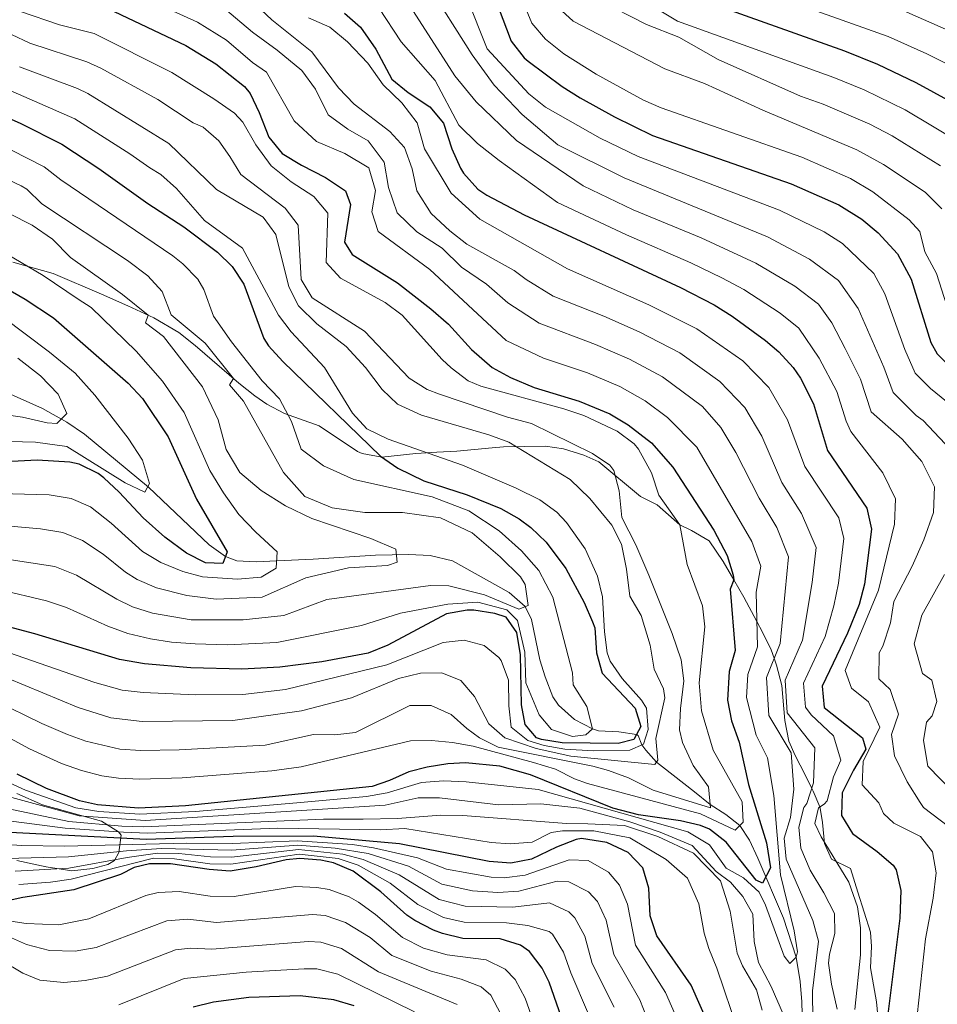
# Model space of a CAD drawing. Extents: x 576467 to 579890, y 763768 to 766121.
# Drawn here: x 576868 to 577085, y 764274 to 764507 of the extents above; entities that cross this region are included whole.
import ezdxf

# ---------------------------------------------------------------- set-up
doc = ezdxf.new("R2010")
doc.units = 0
doc.header["$MEASUREMENT"] = 0
doc.linetypes.add('DGN Style 3', pattern=[55.946072, 39.96148, -15.984592])
for name, color, linetype in [('Nivel 11', 7, 'Continuous'), ('Nivel 21', 7, 'Continuous'), ('Nivel 35', 7, 'Continuous'), ('Nivel 4', 7, 'Continuous'), ('Nivel 5', 7, 'Continuous'), ('Nivel 57', 7, 'Continuous'), ('Nivel 61', 7, 'Continuous')]:
    doc.layers.add(name, color=color, linetype=linetype)
doc.linetypes.add('5zonar', pattern='A,-5,[1,dgnlstyle.shx,S=0.08,R=0,X=0,Y=0],-5', length=10)

msp = doc.modelspace()

# ---------------------------------------------------------------- linework, layer by layer
at = {"layer": 'Nivel 11', "color": 142, "linetype": 'DGN Style 3', "lineweight": 13}
msp.add_polyline3d([(577053.851, 764252.703, 812.8), (577053.108, 764274.347, 807.607), (577052.751, 764279.185, 806.411), (577051.801, 764284.881, 805), (577048.761, 764294.131, 802.607), (577042.734, 764308.325, 798.563), (577040.757, 764312.605, 796.77), (577038.464, 764316.018, 795), (577035.127, 764318.677, 792.542), (577031.482, 764321.048, 790), (577027.735, 764323.99, 788.365), (577020.138, 764329.905, 785.835), (577018.77, 764331.015, 785), (577016.216, 764333.834, 781.783), (577015.313, 764335.117, 780), (577014.404, 764337.294, 775.52), (577014.022, 764337.552, 775), (577009.827, 764338.22, 772.227), (577005.019, 764338.45, 770.429), (577003.641, 764338.881, 770), (576999.397, 764341.138, 768.816), (576995.574, 764344.496, 767.91), (576994.281, 764346.481, 767.64), (576992.426, 764351.182, 767.517), (576991.201, 764355.201, 767.24), (576989.173, 764364.755, 765.566), (576987.693, 764367.792, 765), (576983.961, 764371.139, 764.118), (576970.533, 764378.581, 760.89), (576965.24, 764379.85, 760.346), (576960.239, 764380.109, 760.212), (576952.342, 764379.953, 759.402), (576937.583, 764379.045, 756.973), (576928.969, 764378.646, 755), (576924.115, 764378.348, 753.136), (576919.515, 764378.601, 750.947), (576916.871, 764379.65, 750), (576912.99, 764382.428, 748.976), (576898.656, 764396.042, 745.039), (576883.513, 764408.588, 741.212), (576879.328, 764411.409, 740.266), (576873.591, 764414.611, 739.064), (576864.606, 764418.682, 737.22)], dxfattribs=at)
at = {"layer": 'Nivel 21', "color": 19, "linetype": 'DGN Style 3', "lineweight": 0}
for points in [[(577014.961, 764393.841, 790.62), (577005.161, 764402.001, 788.3), (577001.601, 764403.601, 787.64), (576996.782, 764405.097, 787.079), (576992.521, 764405.761, 786.66), (576982.619, 764405.561, 785.224), (576979.921, 764405.361, 784.56), (576971.561, 764404.561, 781.08), (576966.836, 764404.325, 779.458), (576961.841, 764404.001, 778.6), (576953.841, 764403.121, 776.8), (576949.182, 764403.988, 775.177), (576948.041, 764404.481, 774.78), (576939.001, 764410.561, 772.22), (576930.801, 764413.441, 768.7), (576926.652, 764415.69, 767.102), (576923.841, 764417.601, 766.1), (576919.996, 764420.649, 765.067), (576909.721, 764429.521, 761.18), (576905.817, 764432.587, 760.368), (576899.961, 764436.081, 759.42), (576893.801, 764438.881, 757.94), (576887.561, 764441.681, 756.86), (576876.121, 764446.561, 753.62), (576866.58, 764449.245, 752.284)], [(577071.441, 764267.441, 824.24), (577070.801, 764274.321, 822.32), (577069.321, 764282.401, 821.04), (577069.563, 764287.412, 820.613), (577069.321, 764290.801, 820.32), (577066.332, 764300.271, 819.113), (577064.601, 764305.841, 819.24), (577060.122, 764308.112, 819.24), (577058.441, 764311.761, 819.2), (577058.008, 764316.784, 818.829), (577057.441, 764320.161, 819.91), (577057.331, 764320.424, 820), (577055.764, 764324.168, 815.43), (577055.454, 764324.808, 815), (577053.912, 764327.988, 814.139), (577051.559, 764332.593, 813.503), (577050.041, 764336.001, 813.282), (577049.123, 764340.864, 813.054), (577048.361, 764349.121, 812.153), (577047.145, 764353.96, 810.752), (577046.561, 764355.591, 810), (577045.841, 764357.601, 808.914), (577043.83, 764361.783, 806.42), (577042.482, 764364.269, 805), (577039.373, 764369.999, 801.964), (577037.032, 764374.114, 800), (577034.55, 764378.431, 798.5), (577031.201, 764383.361, 797.186), (577027.064, 764385.777, 796.024), (577024.241, 764387.121, 795), (577018.921, 764391.841, 792.302), (577014.961, 764393.841, 790.62)]]:
    msp.add_polyline3d(points, dxfattribs=at)
at = {"layer": 'Nivel 35', "color": 92, "linetype": '5zonar', "lineweight": 0, "ltscale": 0.5}
msp.add_polyline3d([(576867.561, 764323.601, 823.83), (576873.601, 764320.961, 824.13), (576878.21, 764319.681, 825.483), (576887.561, 764317.041, 829.01), (576891.564, 764314.519, 831.015), (576892.201, 764313.761, 832.11), (576891.63, 764309.659, 840.998), (576890.672, 764307.758, 845.516), (576889.041, 764306.801, 847.67), (576885.521, 764305.841, 847.83), (576880.534, 764305.33, 848.176), (576874.479, 764306.305, 848.083), (576867.521, 764307.761, 847.45)], dxfattribs=at)
at = {"layer": 'Nivel 4', "color": 25, "linetype": 'Continuous', "lineweight": 30, "flags": 128}
for points, elevation in [([(576979.321, 764514.881), (576984.401, 764501.441), (576987.467, 764497.499), (576988.401, 764496.721), (576996.492, 764490.768), (577000.695, 764488.111), (577008.82, 764483.606), (577017.793, 764479.207), (577050.601, 764467.761), (577061.881, 764462.801), (577067.321, 764459.361), (577071.166, 764456.176), (577075.743, 764451.21), (577078.968, 764445.181), (577083.602, 764430.221), (577085.081, 764427.521), (577089.641, 764423.041)], 850), ([(577027.946, 764511.76), (577063.16, 764499.162), (577071.001, 764496.001), (577080.081, 764491.681), (577088.441, 764487.121)], 875), ([(576889.041, 764509.201), (576907.504, 764500.474), (576914.606, 764496.132), (576921.388, 764490.726), (576922.681, 764489.121), (576924.842, 764484.61), (576927.081, 764478.801), (576930.262, 764474.936), (576934.84, 764472.133), (576940.521, 764469.281), (576945.241, 764466.081), (576946.401, 764462.881), (576945.041, 764453.921), (576946.841, 764451.041), (576957.521, 764444.321), (576965.433, 764438.207), (576969.601, 764434.561), (576975.041, 764428.561), (576979.881, 764424.321), (576984.277, 764421.939), (576989.822, 764419.609), (577000.484, 764416.363), (577007.761, 764413.361), (577012.027, 764410.764), (577017.56, 764406.492), (577022.584, 764400.742), (577032.304, 764385.892), (577035.438, 764379.902), (577036.85, 764375.196), (577037.032, 764374.114), (577036.201, 764371.921), (577037.321, 764357.441), (577035.961, 764352.481), (577035.561, 764345.681)], 800), ([(576945.041, 764508.081), (576948.789, 764504.774), (576952.414, 764499.595), (576956.161, 764492.481), (576960.029, 764489.312), (576965.161, 764485.921), (576968.367, 764482.077), (576970.401, 764476.001), (576972.441, 764471.453), (576973.161, 764470.241), (576976.519, 764466.477), (576978.641, 764465.041), (576987.493, 764460.378), (577024.441, 764443.201), (577032.401, 764439.121), (577036.647, 764436.486), (577044.533, 764430.736), (577047.681, 764428.001), (577051.029, 764424.296), (577052.761, 764421.841), (577055.841, 764415.761), (577059.172, 764404.677), (577068.481, 764391.041), (577069.603, 764386.12), (577067.921, 764373.121), (577066.688, 764368.284), (577063.921, 764361.521), (577057.921, 764348.961), (577058.428, 764343.972)], 825), ([(576858.75, 764486.321), (576868.481, 764482.001), (576878.161, 764477.121), (576886.911, 764471.371), (576898.549, 764463.071), (576907.001, 764457.601), (576914.982, 764451.623), (576918.441, 764448.241), (576921.212, 764444.06), (576925.974, 764431.168), (576927.041, 764429.441), (576930.4, 764425.71), (576953.521, 764403.361), (576957.626, 764400.517), (576963.721, 764397.529), (576974.001, 764394.241), (576981.921, 764390.961), (576986.276, 764388.512), (576989.041, 764386.481), (576992.658, 764383.021), (576997.361, 764376.801), (577001.636, 764368.741), (577003.647, 764364.168), (577004.161, 764362.801), (577004.561, 764356.881), (577005.891, 764352.053), (577013.721, 764343.761), (577015.041, 764339.441), (577013.401, 764336.401)], 775), ([(576860.841, 764445.441), (576869.546, 764440.509), (576876.248, 764436.049), (576893.841, 764420.641), (576897.219, 764416.964), (576903.283, 764407.903), (576909.984, 764393.223), (576917.281, 764380.721), (576916.241, 764378.001), (576912.121, 764378.161), (576907.67, 764380.433), (576902.533, 764384.223), (576897.381, 764388.807), (576891.761, 764394.881), (576888.13, 764398.277), (576886.801, 764399.281), (576882.254, 764401.453), (576880.041, 764401.921), (576872.321, 764402.401), (576842.088, 764400.873)], 750), ([(577013.401, 764336.401), (577009.721, 764335.441), (576996.481, 764335.601), (576991.562, 764336.349), (576990.401, 764336.801), (576987.721, 764339.921), (576986.881, 764344.561), (576986.641, 764356.401), (576985.721, 764361.681), (576983.201, 764365.281), (576980.521, 764366.161), (576975.552, 764366.927), (576974.001, 764366.961), (576969.078, 764366.056), (576955.281, 764358.641), (576950.621, 764356.821), (576939.651, 764354.701), (576929.732, 764353.466), (576920.722, 764353.044), (576908.645, 764353.333), (576897.706, 764354.27), (576891.801, 764355.281), (576871.805, 764361.336), (576860.79, 764364.256)], 775), ([(577035.561, 764345.681), (577036.52, 764340.774), (577038.281, 764335.761), (577040.544, 764325.737), (577044.761, 764311.921), (577045.721, 764306.001), (577043.801, 764302.401), (577042.281, 764303.121), (577035.201, 764312.081), (577031.256, 764315.199), (577029.161, 764316.081), (577024.441, 764317.121), (577014.466, 764318.559), (577008.412, 764320.123), (576988.984, 764328.036), (576981.692, 764330.046), (576973.6, 764330.821), (576969.441, 764330.641), (576964.515, 764329.826), (576960.241, 764328.721), (576955.632, 764326.65), (576951.561, 764325.281), (576907.385, 764320.71), (576896.283, 764320.178), (576886.632, 764320.914), (576882.361, 764321.841), (576874.521, 764324.801), (576867.601, 764328.161)], 800), ([(577058.428, 764343.972), (577067.441, 764336.801), (577068.241, 764334.081), (577065.321, 764329.121), (577062.641, 764323.761), (577062.521, 764318.401), (577065.121, 764314.128), (577070.921, 764309.921), (577074.669, 764306.672), (577075.401, 764305.601), (577076.509, 764300.686), (577076.29, 764294.122), (577073.481, 764271.441)], 825), ([(577035.109, 764259.746), (577026.975, 764278.268), (577018.841, 764289.921), (577017.299, 764294.678), (577016.921, 764301.201), (577015.525, 764305.999), (577012.035, 764309.689), (577006.995, 764312.058), (577001.017, 764312.954), (576999.761, 764312.721), (576995.086, 764310.956), (576989.201, 764308.081), (576984.29, 764307.12), (576979.172, 764307.503), (576958.001, 764311.681), (576937.681, 764313.521), (576918.681, 764313.441), (576898.121, 764312.721), (576864.425, 764314.498)], 825), ([(576999.921, 764260.241), (576993.413, 764279.044), (576991.761, 764282.321), (576988.726, 764286.287), (576986.641, 764287.761), (576981.825, 764289.24), (576973.001, 764289.361), (576968.147, 764290.488), (576966.081, 764291.281), (576961.617, 764293.572), (576959.761, 764294.881), (576953.601, 764300.401), (576947.041, 764305.281), (576942.403, 764307.232), (576939.441, 764307.841), (576934.422, 764308.228), (576931.241, 764307.921), (576924.161, 764306.241), (576918.001, 764305.281), (576913.013, 764305.609), (576903.881, 764306.961), (576898.879, 764307.006), (576895.281, 764306.081), (576892.09, 764304.421), (576881.001, 764300.801), (576868.961, 764299.041), (576858.521, 764296.721)], 850), ([(576947.273, 764273.395), (576942.481, 764274.801), (576934.521, 764275.761), (576922.412, 764275.369), (576914.06, 764274.31), (576909.201, 764273.121)], 875)]:
    msp.add_lwpolyline(points, dxfattribs=dict(at, elevation=elevation))
at = {"layer": 'Nivel 5', "color": 25, "linetype": 'Continuous', "lineweight": 0, "flags": 128}
for points, elevation in [([(577030.034, 764518.127), (577073.494, 764502.584), (577082.642, 764498.455), (577091.23, 764494.128)], 880), ([(576891.241, 764514.609), (576910.267, 764505.995), (576917.149, 764501.689), (576923.229, 764496.398), (576926.561, 764494.161), (576933.081, 764482.641), (576938.401, 764477.761), (576945.121, 764474.881), (576950.761, 764471.521), (576952.321, 764466.161), (576951.481, 764461.121), (576953.001, 764456.481), (576965.201, 764447.521), (576983.216, 764430.689), (576992.076, 764426.498), (577002.419, 764423.058), (577010.054, 764419.813), (577016.101, 764416.435), (577021.377, 764412.49), (577028.273, 764405.452), (577041.312, 764383.205), (577043.4, 764377.38), (577042.298, 764371.193), (577042.641, 764358.257), (577040.353, 764351.777), (577040.033, 764346.337), (577042.31, 764337.403), (577044.993, 764332.066), (577046.487, 764323.174), (577048.081, 764304.401), (577051.281, 764291.121), (577052.075, 764286.138), (577051.801, 764284.881), (577050.241, 764283.441), (577048.921, 764285.121), (577044.55, 764297.231), (577043.041, 764300.321), (577039.292, 764303.643), (577035.201, 764305.921), (577031.321, 764311.441), (577026.161, 764314.561), (576990.754, 764324.546), (576973.733, 764326.351)], 805), ([(576918.848, 764515.03), (576927.801, 764506.481), (576937.321, 764498.961), (576943.601, 764490.481), (576947.281, 764486.561), (576955.721, 764480.081), (576959.161, 764476.321), (576961.001, 764471.281), (576962.121, 764466.081), (576965.481, 764460.721), (576969.881, 764456.641), (576973.921, 764453.521), (576985.101, 764447.254), (576987.952, 764445.121), (576994.367, 764441.208), (577006.29, 764436.448), (577014.642, 764432.718), (577024.251, 764427.778), (577033.743, 764421.038), (577039.651, 764414.874), (577043.633, 764408.079), (577048.424, 764397.163), (577053.061, 764389.811), (577056.501, 764381.75), (577055.565, 764373.518), (577053.281, 764359.889), (577049.137, 764350.369), (577049.664, 764342.692), (577056.217, 764334.433), (577055.904, 764326.147), (577054.258, 764321.253)], 815), ([(576964.401, 764515.373), (576975.161, 764498.241), (576980.361, 764491.041), (576987.001, 764484.161), (576995.454, 764476.99), (577011.113, 764469.145), (577045.019, 764455.251), (577054.941, 764449.975), (577061.772, 764444.906), (577066.453, 764438.309), (577072.497, 764424.437), (577074.717, 764418.383), (577080.146, 764412.989), (577081.801, 764411.761), (577089.561, 764403.521)], 840), ([(576959.197, 764511.84), (576971.121, 764493.281), (576976.161, 764487.121), (576985.641, 764478.001), (577001.431, 764467.259), (577013.214, 764461.585), (577029.335, 764454.967), (577042.228, 764448.996), (577051.472, 764443.562), (577057.075, 764439.271), (577060.195, 764434.873), (577063.387, 764428.828), (577066.945, 764421.545), (577069.535, 764413.814), (577076.841, 764407.361), (577081.481, 764402.081), (577084.481, 764396.081), (577084.241, 764390.081), (577081.921, 764383.601), (577079.161, 764377.361), (577074.841, 764369.041), (577074.081, 764363.921), (577072.281, 764358.481), (577071.361, 764356.881), (577071.281, 764350.721), (577074.001, 764348.161), (577075.961, 764342.401), (577074.281, 764337.521), (577075.041, 764332.481), (577078.041, 764326.401), (577081.054, 764321.474), (577081.881, 764320.321)], 835), ([(576973.939, 764511.823), (576978.753, 764499.649), (576988.574, 764489.053), (576992.497, 764485.909), (577005.461, 764478.538), (577014.453, 764474.176), (577047.81, 764461.506), (577058.411, 764456.388), (577062.763, 764453.636), (577070.13, 764446.568), (577072.71, 764441.745), (577077.433, 764428.545), (577079.899, 764422.952), (577083.547, 764419.368), (577091.116, 764413.2)], 845), ([(577089.222, 764433.23), (577084.926, 764446.545), (577082.227, 764451.656), (577080.978, 764456.504), (577078.504, 764459.219), (577069.873, 764465.825), (577064.608, 764469.011), (577053.112, 764474.041), (577019.823, 764485.717), (577015.647, 764487.535), (577004.489, 764493.676), (576996.863, 764498.512), (576992.524, 764501.934), (576989.302, 764505.758), (576986.094, 764513.602)], 855), ([(577011.121, 764513.841), (577023.721, 764506.241), (577060.648, 764492.881), (577067.836, 764489.95), (577077.529, 764485.217), (577090.842, 764477.284)], 870), ([(577086.214, 764461.798), (577082.253, 764465.752), (577072.425, 764472.289), (577066.076, 764475.82), (577043.921, 764485.201), (577030.121, 764491.441), (577020.721, 764494.961), (576999.081, 764506.241), (576994.681, 764510.241)], 860), ([(576857.551, 764507.128), (576870.594, 764501.005), (576884.078, 764496.567), (576887.401, 764495.086), (576900.894, 764487.671), (576909.223, 764482.147), (576911.561, 764481.121), (576915.291, 764477.885), (576917.921, 764474.241), (576920.503, 764469.921), (576930.961, 764462.001), (576934.078, 764457.99), (576934.721, 764445.121), (576937.347, 764440.822), (576949.761, 764432.881), (576960.321, 764421.841), (576964.568, 764419.16), (576967.481, 764418.001), (576983.521, 764412.561), (576989.241, 764411.121), (577003.601, 764404.001), (577007.758, 764401.213), (577008.681, 764400.001), (577009.942, 764395.161), (577010.561, 764388.881), (577013.841, 764382.401), (577016.961, 764375.201), (577022.441, 764361.441), (577024.561, 764355.201), (577025.192, 764350.225), (577024.401, 764343.681), (577024.193, 764338.68), (577024.881, 764335.681), (577027.401, 764330.241), (577031.081, 764325.201), (577031.561, 764320.241), (577017.961, 764324.401), (577012.121, 764327.281), (577007.432, 764329.051)], 790), ([(576868.406, 764508.509), (576877.607, 764505.353), (576885.821, 764503.31), (576904.199, 764494.072), (576914.104, 764487.851), (576918.977, 764484.42), (576920.961, 764482.321), (576924.041, 764476.961), (576927.641, 764472.001), (576932.361, 764468.241), (576937.761, 764464.721), (576941.061, 764460.826), (576940.641, 764449.121), (576944.032, 764445.446), (576954.601, 764439.681), (576958.601, 764436.674), (576968.089, 764426.238), (576970.201, 764424.241), (576974.251, 764421.195), (576977.241, 764419.921), (576996.841, 764414.561), (577001.562, 764412.98), (577009.481, 764409.281), (577013.456, 764406.256), (577014.481, 764405.041), (577017.561, 764399.441), (577019.281, 764394.161), (577024.241, 764387.121), (577026.001, 764377.761), (577029.641, 764368.001), (577030.222, 764363.008), (577028.861, 764349.735), (577029.362, 764343.142), (577032.144, 764333.879), (577039.041, 764321.601), (577039.281, 764316.801)], 795), ([(576916.714, 764509.155), (576923.281, 764503.601), (576929.121, 764499.361), (576934.921, 764494.561), (576938.121, 764490.161), (576941.161, 764484.081), (576945.801, 764480.641), (576950.561, 764477.921), (576954.401, 764472.881), (576955.441, 764466.881), (576957.481, 764460.881), (576962.081, 764456.401), (576968.121, 764452.561), (576972.695, 764448.035), (576978.571, 764444.044), (576983.648, 764439.601), (576991.003, 764434.785), (577004.355, 764429.753), (577012.348, 764426.265), (577020.176, 764422.106), (577029.608, 764415.095), (577033.962, 764410.163), (577037.529, 764404.239), (577043.051, 764393.406), (577047.186, 764386.508), (577049.951, 764379.565), (577047.961, 764359.073), (577044.745, 764351.073), (577045.283, 764342.053), (577050.605, 764333.25), (577051.195, 764324.661)], 810), ([(576953.157, 764509.356), (576958.427, 764501.331), (576966.441, 764492.161), (576972.001, 764481.601), (576976.481, 764477.281), (576981.561, 764473.281), (576995.384, 764463.337), (577011.688, 764455.711), (577026.888, 764449.084), (577034.2, 764445.491), (577039.437, 764442.741), (577048.002, 764437.149), (577052.378, 764433.636), (577057.208, 764426.562), (577061.393, 764418.653), (577063.596, 764411.649), (577064.681, 764409.201), (577072.241, 764399.441), (577075.241, 764393.281), (577075.041, 764387.281), (577071.241, 764371.681), (577063.321, 764352.721), (577064.881, 764348.481), (577068.841, 764345.281), (577071.561, 764339.281), (577067.601, 764331.201), (577067.401, 764325.681), (577071.281, 764321.441), (577072.431, 764318.879), (577074.841, 764316.561), (577081.201, 764313.441)], 830), ([(577008.801, 764509.281), (577016.401, 764505.441), (577024.041, 764502.401), (577033.361, 764497.121), (577052.774, 764488.5), (577058.136, 764486.601), (577069.226, 764481.838), (577074.464, 764479.059), (577085.923, 764472.007)], 865), ([(577089.756, 764503.165), (577075.988, 764509.167)], 885), ([(576936.506, 764506.999), (576941.521, 764504.801), (576945.681, 764501.281), (576950.521, 764496.241), (576954.161, 764491.121), (576958.561, 764486.881), (576962.201, 764482.161), (576963.881, 764476.001), (576970.201, 764465.521), (576976.99, 764459.391), (576997.73, 764447.631), (577016.936, 764439.17), (577028.326, 764433.449), (577039.138, 764425.887), (577045.34, 764419.585), (577049.737, 764411.92), (577053.798, 764400.92), (577061.872, 764388.813), (577063.052, 764383.935), (577061.743, 764373.319), (577060.667, 764368.014), (577058.601, 764360.705), (577053.529, 764349.665), (577053.988, 764344.037), (577055.321, 764342.241), (577060.601, 764337.281), (577062.361, 764331.521), (577060.561, 764327.521), (577059.121, 764321.841), (577058.418, 764321.108), (577057.041, 764320.241), (577056.201, 764316.481), (577057.681, 764313.361), (577064.201, 764302.641), (577066.241, 764296.801), (577066.942, 764291.842), (577066.971, 764285.479), (577065.662, 764272.554)], 820), ([(576868.151, 764495.391), (576881.885, 764490.263), (576884.321, 764489.098), (576903.48, 764477.277), (576914.761, 764466.401), (576925.761, 764459.841), (576928.746, 764455.785), (576931.841, 764443.361), (576934.131, 764438.917), (576938.46, 764434.62), (576945.401, 764429.281), (576950.001, 764424.321), (576953.921, 764419.121), (576957.504, 764415.619), (576963.174, 764413.017), (576979.161, 764408.401), (576983.845, 764406.646), (576998.355, 764397.846), (577003.001, 764393.376), (577008.161, 764387.041), (577010.479, 764382.594), (577011.669, 764376.683), (577012.481, 764370.241), (577015.121, 764365.681), (577017.281, 764358.641), (577018.241, 764353.041), (577020.399, 764348.376), (577020.761, 764346.241), (577018.561, 764336.641), (577019.111, 764331.509), (577018.401, 764330.481), (576998.521, 764332.401), (576990.321, 764334.241), (576982.881, 764336.801), (576979.129, 764340.106), (576975.761, 764346.561)], 785), ([(576860.88, 764491.997), (576881.241, 764483.109), (576894.285, 764474.868), (576898.963, 764471.564), (576901.561, 764469.921), (576905.303, 764466.626), (576911.881, 764459.041), (576920.881, 764452.561), (576929.401, 764436.721), (576932.426, 764432.739), (576940.281, 764424.299), (576946.881, 764413.521), (576950.244, 764409.818), (576955.343, 764407.343), (576972.881, 764401.201), (576985.549, 764395.757), (576991.161, 764393.041), (576995.188, 764390.103), (576997.481, 764387.681), (577001.881, 764381.441), (577004.841, 764374.961), (577005.981, 764370.083), (577006.441, 764361.841), (577007.085, 764356.889), (577007.801, 764354.881), (577010.67, 764350.78), (577015.241, 764345.681), (577016.361, 764343.761), (577016.768, 764338.764), (577015.681, 764335.281), (577012.441, 764333.841), (577003.841, 764333.681), (576997.121, 764334.081), (576992.222, 764334.938), (576988.361, 764336.161), (576984.43, 764339.271), (576983.865, 764344.336), (576983.801, 764350.401), (576982.035, 764355.043), (576981.521, 764355.761)], 780), ([(576866.277, 764475.703), (576874.021, 764471.799), (576877.92, 764468.667), (576904.415, 764450.696), (576906.752, 764448.829), (576910.36, 764445.245), (576911.736, 764442.778), (576914.071, 764436.454), (576918.281, 764430.401), (576925.521, 764421.201), (576929.601, 764416.881), (576932.441, 764411.521), (576934.721, 764405.041), (576940.001, 764401.041), (576947.201, 764397.841), (576965.761, 764393.761), (576974.401, 764390.401), (576981.561, 764385.681), (576986.881, 764380.961), (576990.921, 764376.321), (576994.281, 764370.001), (576998.881, 764352.161), (576999.041, 764349.281), (577002.321, 764344.161), (577003.641, 764338.881), (577002.081, 764337.441), (576998.881, 764337.121), (576993.961, 764338.721), (576991.041, 764342.241), (576987.841, 764349.761), (576987.641, 764357.041), (576985.921, 764364.481), (576983.361, 764367.041), (576976.561, 764368.881), (576969.441, 764368.401), (576958.281, 764366.241), (576949.001, 764363.361), (576929.041, 764359.281), (576917.361, 764358.721), (576909.693, 764358.984), (576904.097, 764359.364)], 770), ([(576864.074, 764469.405), (576868.594, 764467.27), (576869.882, 764466.477), (576873.47, 764462.986), (576893.734, 764449.622), (576898.523, 764446.035), (576901.902, 764442.295), (576904.012, 764436.754), (576912.041, 764430.081), (576918.767, 764421.709), (576917.801, 764420.241), (576921.121, 764416.401), (576930.561, 764399.521), (576935.641, 764393.841), (576942.121, 764391.121), (576949.801, 764390.081), (576958.721, 764390.081), (576967.681, 764388.801), (576975.201, 764385.201), (576981.801, 764379.601), (576986.641, 764374.801), (576987.681, 764373.041), (576988.401, 764368.081), (576986.241, 764367.201), (576978.121, 764370.561), (576969.641, 764372.721), (576965.361, 764372.801), (576940.801, 764369.441), (576930.641, 764365.681), (576921.081, 764364.641), (576908.729, 764364.684), (576899.636, 764366.251), (576894.858, 764367.708), (576891.161, 764369.56), (576881.657, 764375.257), (576876.507, 764377.274), (576858.443, 764380.043)], 765), ([(576865.721, 764460.721), (576871.201, 764458.001), (576875.961, 764454.641), (576880.201, 764450.321), (576892.521, 764441.601), (576898.628, 764436.686), (576897.961, 764434.881), (576902.241, 764431.681), (576911.401, 764419.761), (576915.121, 764411.921), (576917.041, 764404.961), (576920.281, 764399.521), (576925.321, 764395.281), (576931.081, 764391.601), (576937.321, 764388.641), (576951.241, 764383.921), (576957.121, 764381.361), (576957.481, 764378.321), (576955.161, 764377.521), (576945.921, 764376.961), (576935.881, 764374.561), (576925.521, 764370.001), (576914.641, 764369.521), (576907.765, 764370.384), (576900.602, 764372.241), (576896.005, 764374.195), (576893.234, 764375.976), (576887.948, 764380.2), (576883.058, 764383.419), (576878.432, 764385.333), (576873.127, 764386.163), (576858.84, 764387.41)], 760), ([(576865.14, 764451.227), (576873.811, 764446.06), (576882.064, 764440.447), (576885.121, 764438.481), (576895.761, 764428.161), (576902.001, 764421.121), (576907.121, 764413.681), (576913.161, 764400.001), (576916.401, 764394.721), (576920.041, 764389.601), (576924.081, 764385.361), (576929.121, 764380.721), (576928.841, 764376.881), (576925.321, 764374.721), (576919.681, 764374.321), (576911.441, 764374.801), (576906.801, 764376.084), (576901.567, 764378.232), (576897.28, 764380.798), (576889.854, 764387.54), (576884.929, 764391.35), (576880.359, 764393.388), (576875.206, 764394.185), (576860.586, 764394.653)], 755), ([(576864.041, 764436.401), (576875.281, 764427.921), (576881.361, 764422.961), (576885.961, 764417.761), (576893.841, 764407.601), (576897.241, 764402.401), (576898.881, 764396.881), (576897.801, 764394.881), (576893.121, 764397.041), (576879.361, 764405.681), (576871.921, 764406.641), (576853.561, 764407.121)], 745), ([(576867.801, 764426.561), (576873.121, 764422.321), (576877.321, 764418.001), (576879.361, 764413.441), (576877.041, 764411.121), (576874.721, 764411.281), (576868.921, 764412.561), (576857.361, 764414.241)], 740), ([(577086.801, 764375.361), (577081.481, 764365.761), (577079.681, 764358.961), (577081.641, 764352.001), (577083.841, 764350.401), (577085.001, 764345.361), (577083.921, 764342.001), (577082.601, 764340.481), (577081.881, 764336.161), (577082.881, 764330.081), (577091.921, 764320.796)], 840), ([(576904.097, 764359.364), (576899.16, 764360.154), (576893.81, 764361.472), (576889.094, 764363.142), (576879.315, 764367.558), (576874.582, 764369.174), (576863.209, 764371.862)], 770), ([(576981.521, 764355.761), (576978.001, 764358.561), (576973.281, 764359.841), (576968.293, 764359.34), (576955.001, 764354.001), (576931.041, 764348.161), (576920.998, 764347.044), (576909.806, 764346.954), (576897.421, 764347.451), (576892.453, 764348.023), (576885.976, 764349.846), (576863.799, 764357.612)], 780), ([(576975.761, 764346.561), (576972.517, 764350.329), (576968.001, 764352.161), (576962.996, 764352.069), (576957.796, 764350.77), (576946.651, 764346.239), (576934.841, 764343.121), (576918.592, 764340.886), (576897.136, 764340.633), (576889.733, 764341.534), (576882.017, 764343.958), (576865.339, 764350.914)], 785), ([(577007.432, 764329.051), (577003.721, 764330.081), (576981.361, 764334.561), (576976.903, 764336.772), (576973.961, 764338.961), (576970.241, 764342.321), (576965.521, 764344.401), (576960.487, 764344.415), (576947.641, 764338.001), (576942.702, 764337.454), (576937.648, 764337.523), (576926.238, 764335.023), (576905.896, 764333.929), (576896.852, 764333.814), (576891.867, 764334.121), (576883.862, 764335.977), (576879.518, 764337.572), (576873.452, 764340.168), (576862.106, 764345.703)], 790), ([(577039.281, 764316.801), (577037.361, 764314.961), (577029.161, 764318.801), (577002.415, 764326.012), (576999.361, 764327.041), (576994.915, 764329.338), (576989.656, 764330.974), (576975.441, 764334.801), (576970.512, 764335.698), (576965.561, 764336.161), (576960.601, 764336.081), (576934.761, 764329.921), (576927.806, 764329.004), (576906.64, 764327.319), (576896.644, 764326.996), (576891.579, 764327.203), (576887.665, 764327.787), (576882.808, 764329.039), (576878.109, 764330.734), (576870.526, 764334.164), (576858.873, 764340.492)], 795), ([(576973.733, 764326.351), (576968.443, 764326.594), (576963.212, 764326.197), (576955.109, 764323.746), (576950.172, 764322.931), (576933.728, 764321.37), (576909.759, 764319.316), (576896.65, 764318.686), (576886.932, 764319.38), (576881.518, 764320.227), (576869.558, 764324.39), (576862.493, 764327.637)], 805), ([(577051.195, 764324.661), (577050.401, 764317.921), (577048.921, 764313.041), (577049.401, 764308.057), (577055.681, 764293.601), (577057.031, 764288.718), (577055.641, 764276.961), (577055.681, 764269.921)], 810), ([(577050.881, 764266.401), (577045.881, 764278.001), (577042.881, 764283.681), (577041.881, 764288.641), (577041.561, 764295.121), (577039.201, 764299.281), (577036.281, 764302.641), (577032.881, 764305.201), (577027.201, 764311.281), (577019.641, 764314.481), (577012.441, 764316.881), (577000.641, 764320.161), (576991.424, 764321.204), (576981.421, 764320.964), (576967.446, 764322.547), (576962.444, 764322.611), (576954.587, 764320.842), (576897.913, 764317.196), (576882.244, 764318.293), (576866.33, 764322.695)], 810), ([(577054.258, 764321.253), (577053.561, 764320.321), (577052.401, 764315.681), (577052.89, 764310.708), (577055.055, 764305.486), (577058.321, 764300.161), (577060.801, 764295.201), (577060.921, 764290.481), (577059.655, 764285.596), (577059.441, 764283.521), (577060.13, 764278.568), (577061.441, 764272.641)], 815), ([(577043.761, 764272.401), (577042.358, 764277.199), (577039.081, 764282.881), (577037.801, 764285.841), (577036.161, 764295.761), (577033.921, 764302.961), (577027.481, 764309.521), (577019.041, 764313.441), (577011.201, 764316.081), (577002.562, 764316.424), (576997.521, 764316.481), (576973.001, 764318.401), (576967.801, 764318.481), (576957.521, 764317.681), (576949.441, 764317.521), (576940.075, 764317.579), (576897.385, 764315.703), (576892.392, 764315.873), (576879.833, 764317), (576865.695, 764319.963)], 815), ([(577081.881, 764320.321), (577087.761, 764315.841), (577090.121, 764310.721), (577090.001, 764303.601), (577088.761, 764294.801), (577088.921, 764286.721), (577090.001, 764278.561), (577089.817, 764273.576)], 835), ([(577038.154, 764267.158), (577033.001, 764282.321), (577031.093, 764286.967), (577030.001, 764290.561), (577028.801, 764297.521), (577026.081, 764303.601), (577021.041, 764308.001), (577012.481, 764313.121), (577003.961, 764314.801), (576996.566, 764314.771), (576993.865, 764314.372), (576989.39, 764312.114), (576984.153, 764311.68), (576979.676, 764312.011), (576959.303, 764315.31), (576953.543, 764315.034), (576929.219, 764315.395), (576898.432, 764314.206), (576892.76, 764314.437), (576878.99, 764315.387), (576865.06, 764317.23)], 820), ([(577027.134, 764262.358), (577020.91, 764276.552), (577013.755, 764287.745), (577011.889, 764297.425), (577010.032, 764301.927), (577007.373, 764305.008), (577002.605, 764307.809), (576998.141, 764307.915), (576987.725, 764304.312), (576982.749, 764303.658), (576979.702, 764303.85), (576969.123, 764305.696), (576962.284, 764308.405), (576951.825, 764310.761), (576946.877, 764311.519), (576933.833, 764312.448), (576918.545, 764311.809), (576907.725, 764311.865), (576878.718, 764311.179), (576868.718, 764311.286), (576859.362, 764311.908)], 830), ([(577081.201, 764313.441), (577084.001, 764309.841), (577084.832, 764304.879), (577084.132, 764298.885), (577082.321, 764289.281), (577080.401, 764271.121)], 830), ([(577017.414, 764268.184), (577014.845, 764274.836), (577008.669, 764285.57), (577006.857, 764293.649), (577004.794, 764298.076), (577002.711, 764300.328), (576998.022, 764302.72), (576995.266, 764302.876), (576986.25, 764300.544), (576981.256, 764300.185), (576975.254, 764300.618), (576968.049, 764302.175), (576960.113, 764306.404), (576950.629, 764309.391), (576942.798, 764310.712), (576933.98, 764311.393), (576918.409, 764310.177), (576901.764, 764310.583), (576893.437, 764310.051), (576879.776, 764308.607), (576859.152, 764308.111)], 835), ([(577008.78, 764273.121), (577003.584, 764283.394), (577001.825, 764289.873), (576999.48, 764294.196), (576998.049, 764295.647), (576993.437, 764297.782), (576984.775, 764296.776), (576973.507, 764297.005), (576967.393, 764298.544), (576957.942, 764304.403), (576949.433, 764308.021), (576944.581, 764309.286), (576934.127, 764310.338), (576918.273, 764308.545), (576913.293, 764308.617), (576905.803, 764309.413), (576900.798, 764309.478), (576893.634, 764308.501), (576879.859, 764305.99), (576867.146, 764305.223)], 840), ([(577002.715, 764271.405), (576998.498, 764281.219), (576996.793, 764286.097), (576994.183, 764290.373), (576993.387, 764290.967), (576988.33, 764292.4), (576983.3, 764293.008), (576973.3, 764293.178), (576968.383, 764294.257), (576962.358, 764297.331), (576955.771, 764302.402), (576948.237, 764306.651), (576943.483, 764308.251), (576934.274, 764309.283), (576918.137, 764306.913), (576913.173, 764306.967), (576904.842, 764308.187), (576899.824, 764308.338), (576880.43, 764303.395), (576875.487, 764302.68), (576868.053, 764302.132)], 845), ([(576850.561, 764295.761), (576869.761, 764292.881), (576877.481, 764292.561), (576884.561, 764294.001), (576898.065, 764299.489), (576900.941, 764300.201), (576905.916, 764300.43), (576913.222, 764299.349), (576918.883, 764299.298), (576933.444, 764301.656), (576938.457, 764301.425), (576941.404, 764300.917), (576946.129, 764299.185), (576948.299, 764297.901), (576952.335, 764294.999), (576958.748, 764289.536), (576963.701, 764287.007), (576969.237, 764285.471), (576978.484, 764284.251), (576983.022, 764282.1), (576985.357, 764279.61), (576987.685, 764275.237), (576993.71, 764258.256)], 855), ([(576864.161, 764290.401), (576869.801, 764287.921), (576875.281, 764286.481), (576881.343, 764286.337), (576886.329, 764287.233), (576902.997, 764293.495), (576907.952, 764293.9), (576914.761, 764293.09), (576937.473, 764295.009), (576940.408, 764294.778), (576945.217, 764293.089), (576951.069, 764289.598), (576956.201, 764285.328), (576965.473, 764281.581), (576972.597, 764279.705), (576977.319, 764277.913), (576979.566, 764275.933), (576981.958, 764271.431)], 860), ([(576939.445, 764288.461), (576936.489, 764288.593), (576913.641, 764286.829), (576908.622, 764287.01), (576905.072, 764286.675), (576888.993, 764280.449), (576883.678, 764279.414), (576878.682, 764278.957), (576872.961, 764279.441), (576868.961, 764281.121), (576863.721, 764284.321)], 865), ([(576971.615, 764273.726), (576953.01, 764281.465), (576944.305, 764286.993), (576939.445, 764288.461)], 865), ([(576961.555, 764272.03), (576943.393, 764280.897), (576938.497, 764282.128), (576935.505, 764282.177), (576921.767, 764281.371), (576907.136, 764279.898), (576891.657, 764273.665)], 870)]:
    msp.add_lwpolyline(points, dxfattribs=dict(at, elevation=elevation))
at = {"layer": 'Nivel 57', "color": 92, "linetype": 'DGN Style 3', "lineweight": 0, "flags": 128}
msp.add_lwpolyline([(576819.321, 764315.755), (576829.761, 764313.521), (576836.573, 764311.265), (576841.401, 764310.161), (576852.561, 764309.361), (576855.641, 764309.121), (576867.521, 764307.761), (576874.479, 764306.305), (576880.534, 764305.33), (576885.521, 764305.841), (576889.041, 764306.801), (576890.672, 764307.758), (576891.63, 764309.659), (576892.201, 764313.761), (576891.564, 764314.519), (576887.561, 764317.041), (576878.21, 764319.681), (576873.601, 764320.961), (576867.561, 764323.601), (576861.521, 764325.681), (576856.201, 764326.641), (576850.241, 764327.121), (576837.881, 764329.841), (576831.121, 764330.561), (576817.281, 764330.881), (576807.881, 764329.681), (576801.601, 764330.321), (576795.258, 764330.554), (576789.026, 764331.342), (576778.247, 764334.326), (576773.481, 764335.841), (576772.084, 764335.947), (576767.361, 764334.641), (576761.961, 764333.281), (576757.514, 764332.7), (576752.761, 764332.161), (576747.401, 764331.121), (576736.361, 764330.001), (576728.588, 764328.476), (576724.321, 764327.201), (576714.359, 764320.248), (576709.921, 764320.001), (576704.921, 764320.481), (576700.407, 764320.915), (576696.441, 764319.201), (576689.801, 764318.161), (576684.641, 764318.161), (576679.161, 764318.401), (576666.033, 764320.443), (576659.112, 764321.357), (576653.882, 764321.534), (576649.361, 764320.161), (576638.281, 764316.561), (576634.001, 764315.841), (576628.987, 764312.364), (576629.001, 764309.441), (576633.121, 764306.401), (576637.601, 764303.361), (576640.081, 764299.441), (576641.065, 764298.814), (576645.441, 764296.881), (576652.401, 764294.881), (576659.121, 764292.481), (576663.801, 764290.481), (576668.721, 764288.961), (576677.321, 764286.801), (576681.521, 764284.561), (576686.203, 764280.649), (576690.321, 764277.841), (576694.881, 764275.761), (576696.881, 764275.201), (576699.401, 764277.281), (576699.481, 764282.481), (576700.521, 764285.761), (576701.112, 764286.493), (576705.161, 764288.481), (576710.281, 764289.521), (576723.041, 764291.121), (576731.801, 764292.241), (576734.207, 764293.077), (576739.338, 764295.456), (576744.081, 764296.801), (576746.827, 764296.936), (576753.459, 764296.187), (576764.481, 764294.161), (576769.601, 764294.161), (576782.361, 764294.321), (576791.042, 764293.095), (576796.041, 764293.201), (576810.847, 764299.912), (576815.201, 764302.001), (576816.864, 764303.011), (576819.601, 764305.361), (576820.921, 764306.721), (576821.881, 764307.776), (576822.447, 764308.191), (576822.522, 764308.203), (576822.106, 764308.175), (576821.199, 764308.467), (576819.801, 764309.441), (576813.96, 764312.671), (576813.121, 764314.081), (576817.681, 764315.601)], close=True, dxfattribs=at)
at = {"layer": 'Nivel 61', "color": 19, "linetype": 'Continuous', "lineweight": 0}
msp.add_3dface([(576493.35, 763768.43), (576467.42, 766081.97), (579861.38, 766120.68), (579888.45, 763807.16)], dxfattribs=at)

doc.saveas('drawing.dxf')
